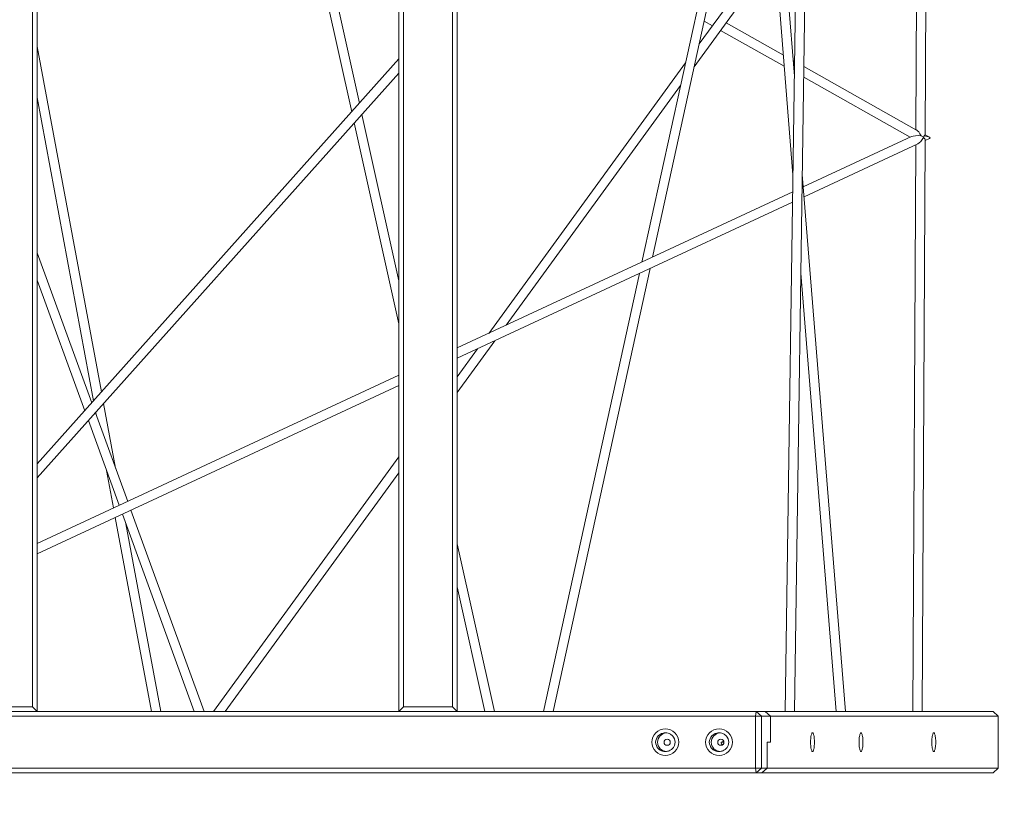
# Model space of a CAD drawing. Units: millimetres. Extents: x 15517 to 52258, y 12698 to 20490.
# Drawn here: x 48634 to 50322, y 16227 to 17595 of the extents above; entities that cross this region are included whole.
import ezdxf

# ---------------------------------------------------------------- set-up
doc = ezdxf.new("R2010")
doc.units = ezdxf.units.MM
doc.header["$PDSIZE"] = -1
doc.layers.get('0').update_dxf_attribs({"color": 1})
doc.layers.add('TIPTAP', color=6, linetype='Continuous')
doc.layers.add('TIPTAP_DIM', color=9, linetype='Continuous')
doc.styles.get("Standard").update_dxf_attribs({"font": 'arial.ttf'})
doc.dimstyles.new('0000000028386F98', dxfattribs={"dimscale": 100, "dimtxt": 1, "dimasz": 1, "dimexe": 1, "dimexo": 1, "dimgap": 1, "dimtad": 1, "dimdec": 0, "dimtxsty": 'Standard', "dimblk": 'OBLIQUE', "dimcen": 2.5, "dimdle": 1, "dimadec": 0, "dimazin": 0, "dimtfac": 1, "dimtdec": 0, "dimtmove": 0, "dimatfit": 3, "dimldrblk": 'OBLIQUE', "dimfxl": 0, "dimarcsym": 0})

# ---------------------------------------------------------------- blocks, each defined once
blk = doc.blocks.new('AM013_top')
at = {"layer": 'TIPTAP', "linetype": 'Continuous', "lineweight": 15}
for p, q in [((15695.7, -690.7), (15722, 1086.3)), ((15705.8, 1073.1), (15679.7, -690.7)), ((14389.5, -682.7), (14389.5, 999.9)), ((14397.5, 1011.2), (14397.5, -690.7)), ((15017.5, -690.7), (15017.5, 1011.2)), ((15025.5, 999.9), (15025.5, -682.7)), ((15109.5, -682.7), (15109.5, 999.9)), ((15117.5, 1011.2), (15117.5, -690.7)), ((15695.8, 398.1), (15648.8, 983.9)), ((15631, 977.5), (15434.4, 79.6)), ((15920, 297.5), (15923.4, 962.9)), ((15634.7, 960.1), (15693.3, 229.2)), ((15452.6, 88.1), (15637.1, 930.3)), ((15907.3, 940.7), (15904, 306.6)), ((14811.5, 902.4), (14936.9, 337.2)), ((14950, 351.9), (14830.2, 891.9)), ((15661.2, 629.8), (15532.6, 453.2)), ((15524, 414.3), (15663.1, 605.3)), ((15541.1, 492.2), (15555.2, 484.3)), ((15569.3, 476.4), (15678.4, 415.1)), ((15676.8, 434.3), (15578.8, 489.4)), ((14507.7, -143.1), (14397.5, 448.7)), ((15017.5, 427.5), (14397.5, -266.4)), ((15696.2, 423.4), (15693.7, 424.9)), ((15509.1, 421), (15171.6, -42.6)), ((15695.2, 405.6), (15695.9, 405.2)), ((15905.4, 305.8), (15712.1, 414.5)), ((14397.5, -290.4), (15017.5, 403.5)), ((15711.8, 396.3), (15894.4, 293.6)), ((15201.5, -28.7), (15500.6, 382.1)), ((14397.5, 361.3), (14494.2, -158.2)), ((15017.5, 47.4), (14954.3, 332.6)), ((14941.1, 317.9), (15017.5, -26.4)), ((15896.5, 294.6), (15711, 208.3)), ((15914.9, -690.7), (15920, 288.7)), ((15919.9, 287.9), (15927.4, 291.3)), ((15927.5, 293.4), (15920, 297.6)), ((15712.4, 191.3), (15907.3, 282)), ((15903.9, 280.4), (15898.9, -690.7)), ((15783.1, -690.7), (15709.3, 229.7)), ((15692.9, 199.9), (15117.5, -67.7)), ((15117.5, -85.4), (15692.6, 182.1)), ((14491.2, -161.6), (14397.5, 95.6)), ((15282, -690.7), (15448.3, 68.5)), ((15430.1, 60), (15265.6, -690.7)), ((15706.8, 60.8), (15767.1, -690.7)), ((14397.5, 48.8), (14479.1, -175.1)), ((15117.5, -144), (15182.1, -55.4)), ((15152.2, -69.3), (15117.5, -116.9)), ((15017.5, -114.3), (14397.5, -402.6)), ((14397.5, -420.3), (15017.5, -131.9)), ((14531.9, -273.4), (14511.4, -163)), ((14552.7, -330.5), (14497.4, -178.6)), ((14497.9, -178), (14498.7, -182.1)), ((14485.3, -192.1), (14538.2, -337.2)), ((15017.5, -254.2), (14699.8, -690.7)), ((14516.5, -277.7), (14528.4, -341.8)), ((14719.6, -690.7), (15017.5, -281.4)), ((14543.6, -352.3), (14666.9, -690.7)), ((14683.9, -690.7), (14558.2, -345.6)), ((14531.4, -358), (14593.3, -690.7)), ((14609.6, -690.7), (14549.7, -369.1)), ((15181.3, -690.7), (15117.5, -403.3)), ((15117.5, -477.1), (15164.9, -690.7)), ((13791.1, -690.7), (15630.5, -690.7)), ((14397.5, -690.7), (14297.5, -690.7)), ((14305.5, -682.7), (14389.5, -682.7)), ((14389.5, -682.7), (14397.5, -690.7)), ((15017.5, -690.7), (15025.5, -682.7)), ((15117.5, -690.7), (15017.5, -690.7)), ((15025.5, -682.7), (15109.5, -682.7)), ((15109.5, -682.7), (15117.5, -690.7)), ((15630.5, -690.7), (15629, -698.7)), ((15639.1, -698.7), (15630.5, -690.7)), ((15630.5, -690.7), (15645.9, -690.7)), ((15645.9, -690.7), (15655, -698.7)), ((16036.7, -690.7), (15645.9, -690.7)), ((16036.7, -690.7), (16044.9, -698.7)), ((15629, -698.7), (13791.1, -698.7)), ((15629, -787.7), (15629, -698.7)), ((15639.1, -698.7), (15629, -698.7)), ((15639.1, -698.7), (15639.1, -787.7)), ((15655, -698.7), (15639.1, -698.7)), ((15655, -698.7), (15655, -743.2)), ((15655, -698.7), (16044.9, -698.7)), ((16044.9, -787.7), (16044.9, -698.7)), ((15570.2, -743.2), (15574.9, -743.2)), ((15655, -743.2), (15648.8, -743.2)), ((15648.8, -743.2), (15648.8, -787.7)), ((13791.1, -787.7), (15629, -787.7)), ((15629, -787.7), (15639.1, -787.7)), ((15629, -787.7), (15630.5, -795.7)), ((15630.5, -795.7), (15639.1, -787.7)), ((15639.1, -787.7), (15648.8, -787.7)), ((15648.8, -787.7), (15640.1, -795.7)), ((16044.9, -787.7), (15648.8, -787.7)), ((16044.9, -787.7), (16036.7, -795.7)), ((15630.5, -795.7), (13791.1, -795.7)), ((15640.1, -795.7), (15630.5, -795.7)), ((15640.1, -795.7), (16036.7, -795.7))]:
    blk.add_line(p, q, dxfattribs=at)
at = {"layer": 'TIPTAP', "linetype": 'Continuous', "lineweight": 15, "flags": 128}
for points in [[(15497.8, -743.2), (15497.3, -747.6), (15496, -751.9), (15493.8, -755.8), (15490.9, -759.3), (15487.4, -762.1), (15483.4, -764.2), (15479, -765.5), (15474.5, -765.9), (15470, -765.5), (15465.6, -764.2), (15461.6, -762.1), (15458.1, -759.3), (15455.2, -755.8), (15453, -751.9), (15451.7, -747.6), (15451.3, -743.2), (15451.7, -738.7), (15453, -734.5), (15455.2, -730.5), (15458.1, -727.1), (15461.6, -724.3), (15465.6, -722.2), (15470, -720.9), (15474.5, -720.4), (15479, -720.9), (15483.4, -722.2), (15487.4, -724.3), (15490.9, -727.1), (15493.8, -730.5), (15496, -734.5), (15497.3, -738.7), (15497.8, -743.2)], [(15589.8, -743.2), (15589.3, -747.6), (15588, -751.9), (15585.9, -755.8), (15583, -759.3), (15579.4, -762.1), (15575.4, -764.2), (15571.1, -765.5), (15566.5, -765.9), (15562, -765.5), (15557.6, -764.2), (15553.6, -762.1), (15550.1, -759.3), (15547.2, -755.8), (15545, -751.9), (15543.7, -747.6), (15543.3, -743.2), (15543.7, -738.7), (15545, -734.5), (15547.2, -730.5), (15550.1, -727.1), (15553.6, -724.3), (15557.6, -722.2), (15562, -720.9), (15566.5, -720.4), (15571.1, -720.9), (15575.4, -722.2), (15579.4, -724.3), (15583, -727.1), (15585.9, -730.5), (15588, -734.5), (15589.3, -738.7), (15589.8, -743.2)], [(15491.2, -743.2), (15490.9, -740.2), (15490, -737.2), (15488.4, -734.4), (15487.4, -733.1), (15486.3, -731.9), (15485.4, -731.1), (15484.4, -730.3), (15483.3, -729.6), (15482.2, -729), (15480.9, -728.4), (15479.3, -727.8), (15477.2, -727.4), (15474.5, -727.2), (15472.5, -727.3), (15470.7, -727.6), (15469.3, -728), (15468.1, -728.4), (15466.1, -729.4), (15464.3, -730.6), (15462.7, -731.9), (15460.6, -734.4), (15459.1, -737.2), (15458.1, -740.2), (15457.9, -743.2), (15458.1, -746.2), (15459.1, -749.1), (15460.6, -752), (15461.6, -753.3), (15462.7, -754.5), (15463.6, -755.3), (15464.6, -756), (15465.7, -756.7), (15466.9, -757.4), (15468.1, -758), (15469.7, -758.5), (15471.9, -759), (15474.5, -759.2), (15476.5, -759.1), (15478.3, -758.8), (15479.7, -758.4), (15480.9, -758), (15483, -757), (15484.8, -755.8), (15486.3, -754.5), (15488.4, -752), (15490, -749.1), (15490.9, -746.2), (15491.2, -743.2)], [(15583.2, -743.2), (15582.9, -740.2), (15582, -737.2), (15580.4, -734.4), (15579.4, -733.1), (15578.3, -731.9), (15577.4, -731.1), (15576.4, -730.3), (15575.4, -729.6), (15574.2, -729), (15572.9, -728.4), (15571.3, -727.8), (15569.2, -727.4), (15566.5, -727.2), (15564.5, -727.3), (15562.7, -727.6), (15561.3, -728), (15560.1, -728.4), (15558.1, -729.4), (15556.3, -730.6), (15554.7, -731.9), (15552.6, -734.4), (15551.1, -737.2), (15550.2, -740.2), (15549.9, -743.2), (15550.2, -746.2), (15551.1, -749.1), (15552.6, -752), (15553.6, -753.3), (15554.7, -754.5), (15555.6, -755.3), (15556.6, -756), (15557.7, -756.7), (15558.9, -757.4), (15560.1, -758), (15561.7, -758.5), (15563.9, -759), (15566.5, -759.2), (15568.6, -759.1), (15570.3, -758.8), (15571.7, -758.4), (15572.9, -758), (15575, -757), (15576.8, -755.8), (15578.3, -754.5), (15580.4, -752), (15582, -749.1), (15582.9, -746.2), (15583.2, -743.2)], [(15726.8, -727.2), (15726.3, -727.3), (15725.8, -727.9), (15725.4, -728.8), (15724.9, -730), (15724.6, -731.4), (15724.2, -733.2), (15723.9, -735.2), (15723.7, -737.3), (15723.6, -739.6), (15723.5, -742), (15723.5, -744.4), (15723.6, -746.7), (15723.7, -749), (15723.9, -751.2), (15724.2, -753.1), (15724.6, -754.9), (15724.9, -756.4), (15725.4, -757.6), (15725.8, -758.5), (15726.3, -759), (15726.8, -759.2), (15727.3, -759), (15727.8, -758.5), (15728.3, -757.6), (15728.7, -756.4), (15729.1, -754.9), (15729.4, -753.1), (15729.7, -751.2), (15729.9, -749), (15730.1, -746.7), (15730.1, -744.4), (15730.1, -742), (15730.1, -739.6), (15729.9, -737.3), (15729.7, -735.2), (15729.4, -733.2), (15729.1, -731.4), (15728.7, -730), (15728.3, -728.8), (15727.8, -727.9), (15727.3, -727.3), (15726.8, -727.2)], [(15810, -727.2), (15809.5, -727.3), (15809, -727.9), (15808.5, -728.8), (15808.1, -730), (15807.7, -731.4), (15807.4, -733.2), (15807.1, -735.2), (15806.9, -737.3), (15806.7, -739.6), (15806.7, -742), (15806.7, -744.4), (15806.7, -746.7), (15806.9, -749), (15807.1, -751.2), (15807.4, -753.1), (15807.7, -754.9), (15808.1, -756.4), (15808.5, -757.6), (15809, -758.5), (15809.5, -759), (15810, -759.2), (15810.5, -759), (15811, -758.5), (15811.4, -757.6), (15811.9, -756.4), (15812.2, -754.9), (15812.6, -753.1), (15812.9, -751.2), (15813.1, -749), (15813.2, -746.7), (15813.3, -744.4), (15813.3, -742), (15813.2, -739.6), (15813.1, -737.3), (15812.9, -735.2), (15812.6, -733.2), (15812.2, -731.4), (15811.9, -730), (15811.4, -728.8), (15811, -727.9), (15810.5, -727.3), (15810, -727.2)], [(15934.7, -727.2), (15934.2, -727.3), (15933.7, -727.9), (15933.3, -728.8), (15932.9, -730), (15932.5, -731.4), (15932.1, -733.2), (15931.8, -735.2), (15931.6, -737.3), (15931.5, -739.6), (15931.4, -742), (15931.4, -744.4), (15931.5, -746.7), (15931.6, -749), (15931.8, -751.2), (15932.1, -753.1), (15932.5, -754.9), (15932.9, -756.4), (15933.3, -757.6), (15933.7, -758.5), (15934.2, -759), (15934.7, -759.2), (15935.2, -759), (15935.7, -758.5), (15936.2, -757.6), (15936.6, -756.4), (15937, -754.9), (15937.3, -753.1), (15937.6, -751.2), (15937.8, -749), (15938, -746.7), (15938, -744.4), (15938, -742), (15938, -739.6), (15937.8, -737.3), (15937.6, -735.2), (15937.3, -733.2), (15937, -731.4), (15936.6, -730), (15936.2, -728.8), (15935.7, -727.9), (15935.2, -727.3), (15934.7, -727.2)]]:
    blk.add_lwpolyline(points, dxfattribs=at)
at = {"layer": 'TIPTAP', "linetype": 'Continuous', "lineweight": 15}
for centre, radius, start, end in [((15477.1, -743.2), 15.9, 92.6758, 267.9578), ((15569.1, -743.2), 15.9, 92.6757, 267.9614), ((15577.5, -743), 4.45, 143.4871, 182.3075)]:
    blk.add_arc(centre, radius, start, end, dxfattribs=at)
for centre, major_axis, ratio, start_param, end_param in [((15912, 293), (-7.6, 13), 0.178346, 4.840925, 5.988924), ((15912, 293), (16.5, -0.6), 0.186435, 1.496785, 2.792806), ((15912, 293), (7.2, 11.2), 0.327003, 3.617687, 4.932639), ((15912, 293), (7.78, -4.99), 0.353043, 1.094702, 1.625321), ((15912, 293), (7.2, 11.2), 0.327003, 4.932639, 5.149041), ((15912, 293), (7.78, -4.99), 0.353043, 0.22025, 1.094702), ((15912, 293), (7.99, 4.65), 0.149694, 5.537269, 6.195319), ((15912, 293), (16.5, -0.6), 0.186435, 5.934399, 7.465753), ((15575.1, -743.2), (0, 5.25), 0.926383, 1.570796, 2.570247)]:
    blk.add_ellipse(centre, major_axis=major_axis, ratio=ratio, start_param=start_param, end_param=end_param, dxfattribs=at)
for centre in [(15477.6, -743.2), (15569.6, -743.2)]:
    blk.add_ellipse(centre, major_axis=(-5.37, 0), ratio=0.978148, dxfattribs=at)
blk = doc.blocks.new('_Oblique')
at = {"color": 0, "linetype": 'ByBlock', "lineweight": -2}
blk.add_line((-0.5, -0.5), (0.5, 0.5), dxfattribs=at)
blk = doc.blocks.new('*D10')
at = {"layer": 'Defpoints', "color": 0}
for p in [(52157.6, 16305.6), (17237.3, 16108.1), (52157.6, 12797.5)]:
    blk.add_point(p, dxfattribs=at)
at = {"layer": 'TIPTAP_DIM', "color": 0, "linetype": 'ByBlock', "lineweight": -2}
for p, q in [((17237.3, 12897.5), (17237.3, 12697.5)), ((52157.6, 12897.5), (52157.6, 12697.5)), ((17137.3, 12797.5), (52257.6, 12797.5))]:
    blk.add_line(p, q, dxfattribs=at)
at = {"layer": 'TIPTAP_DIM', "color": 0, "lineweight": -2, "xscale": 100, "yscale": 100, "zscale": 100, "rotation": 180}
blk.add_blockref('_Oblique', (17237.3, 12797.5), dxfattribs=at)
at = {"layer": 'TIPTAP_DIM', "color": 0, "lineweight": -2, "xscale": 100, "yscale": 100, "zscale": 100}
blk.add_blockref('_Oblique', (52157.6, 12797.5), dxfattribs=at)
at = {"layer": 'TIPTAP_DIM', "color": 0, "insert": (34697.4, 12948.6), "char_height": 100, "attachment_point": 5}
blk.add_mtext('34920', dxfattribs=at)

msp = doc.modelspace()

# ---------------------------------------------------------------- block references
at = {"layer": 'TIPTAP_DIM'}
msp.add_blockref('AM013_top', (34266.8, 17100.1), dxfattribs=at)

# ---------------------------------------------------------------- dimensions: what is measured, and where the dimension line sits
dim = msp.add_linear_dim(base=(52157.6, 12797.5), p1=(17237.3, 16108.1), p2=(52157.6, 16305.6), dimstyle='0000000028386F98', dxfattribs=at)
dim.commit()
dim.dimension.update_dxf_attribs({"geometry": '*D10', "text_midpoint": (34697.4, 12948.6)})

doc.saveas('drawing.dxf')
